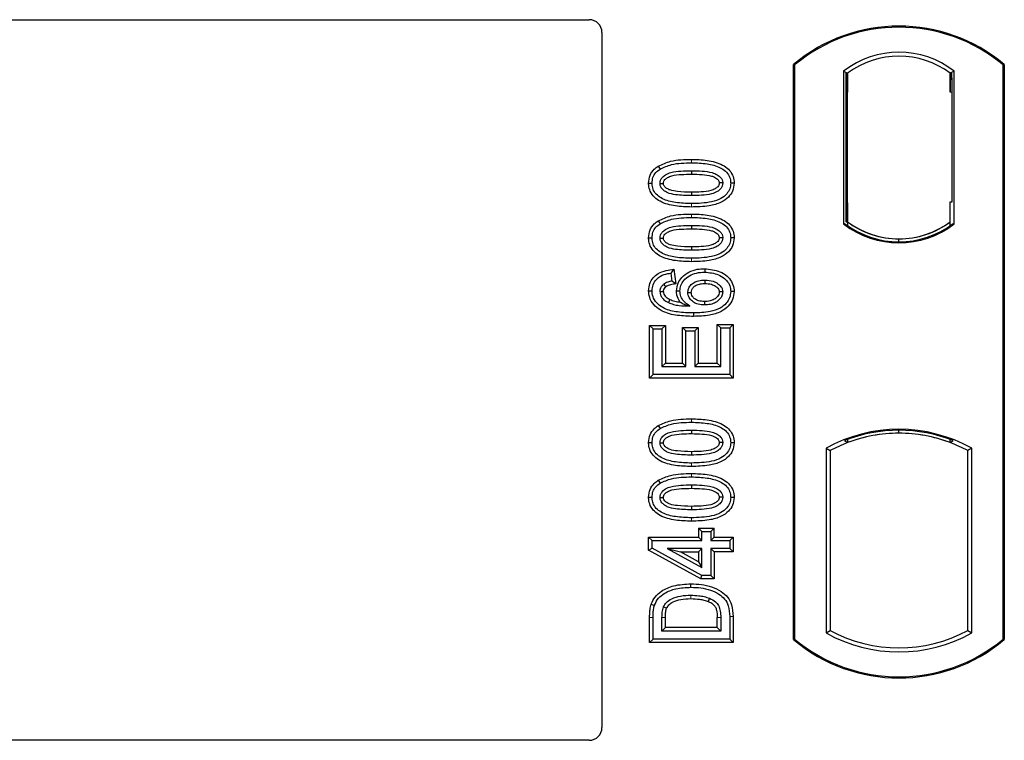
# Model space of a CAD drawing. Units: millimetres. Extents: x 0 to 420, y 0 to 297.
# Drawn here: x 132 to 142, y 184 to 192 of the extents above; entities that cross this region are included whole.
import ezdxf

# ---------------------------------------------------------------- set-up
doc = ezdxf.new("R2010")
doc.units = ezdxf.units.MM

msp = doc.modelspace()

# ---------------------------------------------------------------- linework, layer by layer
at = {"color": 7, "linetype": 'Continuous', "lineweight": 25}
for p, q in [((121.53121, 191.84189), (138.10084, 191.84189)), ((138.23288, 191.70985), (138.23288, 184.45744)), ((140.23288, 185.37522), (140.23288, 191.37522)), ((140.24452, 191.36978), (140.23288, 191.37522)), ((142.42124, 191.36978), (142.43288, 191.37522)), ((142.43288, 191.37522), (142.43288, 185.37522)), ((140.24452, 191.36978), (140.24452, 185.38066)), ((140.75536, 191.3057), (140.75536, 189.7114)), ((140.75536, 191.3057), (140.79726, 191.28483)), ((140.79377, 191.28459), (140.78098, 191.28369)), ((140.79726, 191.28483), (140.79726, 191.08532)), ((141.91039, 191.3057), (141.8685, 191.28483)), ((141.8685, 191.08483), (141.8685, 191.28483)), ((141.88479, 191.28483), (141.87199, 191.28483)), ((141.91039, 189.7114), (141.91039, 191.3057)), ((142.42124, 185.38066), (142.42124, 191.36978)), ((140.7775, 191.08394), (140.7775, 189.93306)), ((140.79726, 189.93168), (140.79726, 191.08532)), ((141.88828, 189.94189), (141.88828, 191.08483)), ((138.82118, 190.31457), (138.84024, 190.28433)), ((139.16621, 190.26647), (139.16621, 190.23075)), ((141.8685, 189.73227), (141.8685, 189.94189)), ((141.8685, 189.94189), (141.88828, 189.94189)), ((140.79726, 189.93168), (140.79726, 189.73227)), ((138.82118, 189.74418), (138.84024, 189.71394)), ((140.78098, 189.7333), (140.79377, 189.73241)), ((140.79726, 189.73227), (140.79726, 189.6936)), ((141.8685, 189.6936), (141.8685, 189.73227)), ((139.16621, 189.69608), (139.16621, 189.66036)), ((140.75536, 189.7114), (140.76584, 189.71657)), ((141.89992, 189.71657), (141.91039, 189.7114)), ((141.33288, 189.52484), (141.33288, 189.5561)), ((138.98425, 189.23828), (138.95323, 189.19842)), ((138.98425, 189.23828), (139.00317, 189.08688)), ((139.30524, 189.24455), (139.30517, 189.20881)), ((138.95323, 189.19842), (138.96361, 189.11531)), ((139.00317, 189.08688), (138.96361, 189.11531)), ((138.72008, 189.01429), (138.75582, 189.01449)), ((139.01098, 189.01392), (139.04673, 189.01401)), ((139.61235, 189.00713), (139.5766, 189.00703)), ((138.73049, 188.65337), (138.76621, 188.61764)), ((138.73049, 188.65337), (138.89545, 188.65337)), ((138.73049, 188.10399), (138.73049, 188.65337)), ((138.76621, 188.61764), (138.85972, 188.61764)), ((138.76621, 188.13972), (138.76621, 188.61764)), ((138.89545, 188.65337), (138.85972, 188.61764)), ((138.85972, 188.61764), (138.85972, 188.22284)), ((138.89545, 188.65337), (138.89545, 188.25856)), ((139.07334, 188.63259), (139.10907, 188.59686)), ((139.07334, 188.25856), (139.07334, 188.63259)), ((139.07334, 188.63259), (139.2383, 188.63259)), ((139.2383, 188.63259), (139.20258, 188.59686)), ((139.2383, 188.63259), (139.2383, 188.25856)), ((139.47271, 188.62803), (139.43698, 188.66376)), ((139.43698, 188.66376), (139.60194, 188.66376)), ((139.43698, 188.25856), (139.43698, 188.66376)), ((139.47271, 188.62803), (139.56621, 188.62803)), ((139.47271, 188.22284), (139.47271, 188.62803)), ((139.60194, 188.66376), (139.56621, 188.62803)), ((139.56621, 188.62803), (139.56621, 188.13972)), ((139.60194, 188.66376), (139.60194, 188.10399)), ((139.10907, 188.22284), (139.10907, 188.59686)), ((139.10907, 188.59686), (139.20258, 188.59686)), ((139.20258, 188.59686), (139.20258, 188.22284)), ((138.89545, 188.25856), (138.85972, 188.22284)), ((138.85972, 188.22284), (139.10907, 188.22284)), ((138.89545, 188.25856), (139.07334, 188.25856)), ((139.07334, 188.25856), (139.10907, 188.22284)), ((139.2383, 188.25856), (139.20258, 188.22284)), ((139.20258, 188.22284), (139.47271, 188.22284)), ((139.2383, 188.25856), (139.43698, 188.25856)), ((139.43698, 188.25856), (139.47271, 188.22284)), ((138.73049, 188.10399), (138.76621, 188.13972)), ((139.60194, 188.10399), (138.73049, 188.10399)), ((139.56621, 188.13972), (138.76621, 188.13972)), ((139.60194, 188.10399), (139.56621, 188.13972)), ((138.82118, 187.60808), (138.84024, 187.57784)), ((139.16621, 187.55998), (139.16621, 187.52425)), ((141.33288, 187.52767), (141.33288, 187.55893)), ((140.57203, 187.3718), (140.57203, 185.4453)), ((140.57203, 187.3718), (140.61392, 187.34696)), ((140.76584, 187.45172), (140.79726, 187.43013)), ((140.79726, 187.46365), (140.79726, 187.43013)), ((141.8685, 187.43013), (141.8685, 187.46365)), ((141.8685, 187.43013), (141.89992, 187.45172)), ((142.09373, 187.3718), (142.05183, 187.34696)), ((142.09373, 185.4453), (142.09373, 187.3718)), ((140.61392, 187.34696), (140.61392, 185.47015)), ((142.05183, 185.47015), (142.05183, 187.34696)), ((138.82118, 187.03769), (138.84024, 187.00745)), ((139.16621, 186.98959), (139.16621, 186.95386)), ((138.7201, 186.44454), (138.75582, 186.40881)), ((138.7201, 186.44454), (139.23958, 186.44454)), ((138.7201, 186.30926), (138.7201, 186.44454)), ((139.23958, 186.53804), (139.2753, 186.50232)), ((139.23958, 186.53804), (139.23958, 186.44454)), ((139.23958, 186.53804), (139.40454, 186.53804)), ((139.2753, 186.40881), (139.23958, 186.44454)), ((139.2753, 186.40881), (139.2753, 186.50232)), ((139.2753, 186.50232), (139.36881, 186.50232)), ((139.36881, 186.50232), (139.40454, 186.53804)), ((139.36881, 186.50232), (139.36881, 186.40881)), ((139.40454, 186.44454), (139.36881, 186.40881)), ((139.40454, 186.44454), (139.40454, 186.53804)), ((139.40454, 186.44454), (139.60194, 186.44454)), ((139.60194, 186.44454), (139.56621, 186.40881)), ((139.60194, 186.44454), (139.60194, 186.28997)), ((138.75582, 186.40881), (139.2753, 186.40881)), ((138.75582, 186.3304), (138.75582, 186.40881)), ((139.36881, 186.40881), (139.56621, 186.40881)), ((139.56621, 186.40881), (139.56621, 186.32569)), ((138.7201, 186.30926), (138.75582, 186.3304)), ((139.26614, 186.00945), (138.7201, 186.30926)), ((139.2753, 186.04518), (138.75582, 186.3304)), ((138.91378, 186.32569), (139.05305, 186.28997)), ((139.2753, 186.32569), (138.91378, 186.32569)), ((138.91378, 186.32569), (139.2753, 186.12716)), ((139.05305, 186.28997), (139.23958, 186.28997)), ((139.23958, 186.18754), (139.05305, 186.28997)), ((139.23958, 186.28997), (139.2753, 186.32569)), ((139.23958, 186.28997), (139.23958, 186.18754)), ((139.2753, 186.12716), (139.2753, 186.32569)), ((139.56621, 186.32569), (139.36881, 186.32569)), ((139.36881, 186.32569), (139.36881, 186.04518)), ((139.40454, 186.28997), (139.36881, 186.32569)), ((139.40454, 186.28997), (139.40454, 186.00945)), ((139.60194, 186.28997), (139.40454, 186.28997)), ((139.60194, 186.28997), (139.56621, 186.32569)), ((139.23958, 186.18754), (139.2753, 186.12716)), ((139.26614, 186.00945), (139.2753, 186.04518)), ((139.36881, 186.04518), (139.2753, 186.04518)), ((139.40454, 186.00945), (139.36881, 186.04518)), ((139.40454, 186.00945), (139.26614, 186.00945)), ((139.56621, 185.61716), (139.56621, 185.38128)), ((139.60194, 185.61745), (139.60194, 185.34555)), ((138.73049, 185.34555), (138.73049, 185.60676)), ((138.76621, 185.38128), (138.76621, 185.60677)), ((138.85972, 185.4644), (138.85972, 185.60482)), ((138.89545, 185.50012), (138.89545, 185.60456)), ((139.43698, 185.50012), (139.43698, 185.60684)), ((139.47271, 185.60709), (139.47271, 185.4644)), ((138.85972, 185.4644), (138.89545, 185.50012)), ((139.47271, 185.4644), (138.85972, 185.4644)), ((139.43698, 185.50012), (138.89545, 185.50012)), ((139.43698, 185.50012), (139.47271, 185.4644)), ((140.57203, 185.4453), (140.61392, 185.47015)), ((142.05183, 185.47015), (142.09373, 185.4453)), ((138.73049, 185.34555), (138.76621, 185.38128)), ((139.60194, 185.34555), (138.73049, 185.34555)), ((139.56621, 185.38128), (138.76621, 185.38128)), ((139.60194, 185.34555), (139.56621, 185.38128)), ((140.23288, 185.37522), (140.24452, 185.38066)), ((142.42124, 185.38066), (142.43288, 185.37522)), ((138.09987, 184.32522), (121.53212, 184.32522))]:
    msp.add_line(p, q, dxfattribs=at)
at = {"color": 8, "linetype": 'Continuous', "lineweight": 18}
for p, q in [((140.79726, 191.08532), (140.7775, 191.08394)), ((141.8685, 191.08483), (141.88828, 191.08483)), ((139.16654, 190.34959), (139.16652, 190.38532)), ((139.16657, 189.88789), (139.16654, 189.92362)), ((140.7775, 189.93306), (140.79726, 189.93168)), ((139.16654, 189.7792), (139.16652, 189.81493)), ((139.16657, 189.3175), (139.16654, 189.35323)), ((139.16654, 187.6431), (139.16652, 187.67883)), ((139.16657, 187.1814), (139.16654, 187.21712)), ((139.16654, 187.07271), (139.16652, 187.10844)), ((139.16657, 186.61101), (139.16654, 186.64673)), ((139.60194, 185.61745), (139.56621, 185.61716)), ((138.73049, 185.60676), (138.76621, 185.60677)), ((138.85972, 185.60482), (138.89545, 185.60456)), ((139.47271, 185.60709), (139.43698, 185.60684))]:
    msp.add_line(p, q, dxfattribs=at)
at = {"color": 7, "linetype": 'Continuous', "lineweight": 25, "flags": 128}
for points in [[(138.72008, 190.13698), (138.73795, 190.13704), (138.75582, 190.13709)], [(138.83894, 190.13368), (138.8536, 190.13366), (138.87469, 190.13364)], [(139.16622, 190.04246), (139.16621, 190.0246), (139.16621, 190.00673)], [(139.49348, 190.13855), (139.47895, 190.13856), (139.45773, 190.13856)], [(139.61235, 190.13607), (139.59448, 190.13609), (139.5766, 190.13612)], [(138.72008, 189.56659), (138.73795, 189.56665), (138.75582, 189.5667)], [(138.83894, 189.56329), (138.8536, 189.56327), (138.87469, 189.56325)], [(139.49348, 189.56816), (139.47895, 189.56817), (139.45773, 189.56817)], [(139.61235, 189.56568), (139.59448, 189.5657), (139.5766, 189.56573)], [(139.16622, 189.47207), (139.16621, 189.45421), (139.16621, 189.43634)], [(139.3081, 189.12569), (139.30809, 189.10783), (139.30809, 189.08996)], [(138.87676, 189.08154), (138.88973, 189.06572), (138.89943, 189.05388)], [(138.87469, 189.00427), (138.85822, 189.00427), (138.83894, 189.00427)], [(138.94201, 188.92394), (138.93484, 188.90912), (138.92644, 188.89177)], [(139.12985, 188.99712), (139.14663, 188.99694), (139.16559, 188.99674)], [(139.49348, 189.00264), (139.48251, 189.00259), (139.47154, 189.00255), (139.45773, 189.00248)], [(139.30215, 188.90169), (139.30212, 188.88382), (139.30209, 188.86595)], [(139.18683, 188.78284), (139.18685, 188.76497), (139.18687, 188.74711)], [(138.72008, 187.43049), (138.73795, 187.43054), (138.75582, 187.4306)], [(138.83894, 187.42719), (138.8536, 187.42717), (138.87469, 187.42715)], [(139.49348, 187.43206), (139.47895, 187.43207), (139.45773, 187.43207)], [(139.61235, 187.42958), (139.59448, 187.4296), (139.5766, 187.42962)], [(139.16622, 187.33597), (139.16621, 187.3181), (139.16621, 187.30024)], [(138.72008, 186.8601), (138.73795, 186.86015), (138.75582, 186.86021)], [(138.83894, 186.8568), (138.8536, 186.85678), (138.87469, 186.85676)], [(139.49348, 186.86167), (139.47895, 186.86168), (139.45773, 186.86168)], [(139.61235, 186.85919), (139.59448, 186.85921), (139.5766, 186.85923)], [(139.16622, 186.76558), (139.16621, 186.74771), (139.16621, 186.72985)], [(139.16183, 185.92154), (139.1618, 185.9394), (139.16178, 185.95727)], [(138.74717, 185.74564), (138.76408, 185.73984), (138.78098, 185.73404)], [(139.35615, 185.8066), (139.34962, 185.78997), (139.34309, 185.77334)], [(138.87563, 185.71797), (138.89194, 185.71066), (138.90825, 185.70334)]]:
    msp.add_lwpolyline(points, dxfattribs=at)
at = {"color": 8, "linetype": 'Continuous', "lineweight": 18, "flags": 128}
msp.add_lwpolyline([(139.16069, 185.83842), (139.16066, 185.82056), (139.16063, 185.80269)], dxfattribs=at)
at = {"color": 7, "linetype": 'Continuous', "lineweight": 25}
for centre, radius, start, end in [((141.33288, 190.06272), 1.7125, 50.033787, 129.966213), ((141.33288, 190.06272), 1.70086, 50.216531, 129.783469), ((141.33288, 190.55786), 0.94488, 52.323164, 127.676836), ((141.33288, 190.55786), 0.90298, 53.617727, 126.382273), ((141.33315, 190.45925), 0.90315, 233.603673, 269.982543), ((141.33288, 190.45925), 0.90298, 233.617727, 306.382273), ((141.3326, 190.45925), 0.90315, 270.017457, 306.396327), ((141.33288, 190.45925), 0.94488, 232.323164, 307.676836), ((141.33288, 190.45925), 0.9344, 232.637958, 307.362042), ((141.33288, 186.00577), 1.56363, 60.883156, 119.116844), ((141.33288, 186.00577), 1.55315, 68.586827, 111.413173), ((141.33334, 186.00577), 1.5219, 90.017457, 110.624926), ((141.33288, 186.00577), 1.52173, 69.391414, 110.608586), ((141.33242, 186.00577), 1.5219, 69.375074, 89.982543), ((141.33288, 186.00577), 1.52173, 110.608586, 118.194003), ((141.33288, 186.00577), 1.52173, 61.805997, 69.391414), ((141.33288, 186.81133), 1.56363, 240.883156, 299.116844), ((141.33288, 186.81133), 1.52173, 241.805997, 298.194003), ((141.33288, 186.68772), 1.7125, 230.033787, 309.966213), ((141.33288, 186.68772), 1.70086, 230.216531, 309.783469)]:
    msp.add_arc(centre, radius, start, end, dxfattribs=at)
for centre, major_axis, ratio, start_param, end_param in [((138.09824, 191.70724), (-0.09613, -0.09613), 0.98081485, 2.36587967, 3.91730564), ((140.78099, 191.0832), (-0.00001, 0.20049), 0.01743376, 0.00121797, 1.56714831), ((140.79375, 191.0841), (0.00002, 0.20049), 0.01747596, 4.71847962, 6.28440921), ((141.87199, 191.08483), (0, 0.2), 0.01745506, 0, 1.57079633), ((141.88479, 191.08483), (0, 0.2), 0.01745506, 4.71238898, 6.28318531), ((140.78099, 189.93379), (0.00001, 0.20049), 0.01743376, 1.57444434, 3.14037468), ((140.79375, 189.9329), (-0.00002, 0.20049), 0.01747596, 3.14036875, 4.70629909), ((138.09824, 184.45906), (0.11473, -0.07142), 0.98657238, 5.27528186, 6.83394815)]:
    msp.add_ellipse(centre, major_axis=major_axis, ratio=ratio, start_param=start_param, end_param=end_param, dxfattribs=at)
for points, knots in [([(138.82118, 190.31457), (138.86336, 190.33399), (138.93851, 190.36858), (139.05753, 190.38271), (139.13002, 190.38445), (139.16652, 190.38532)], [0, 0, 0, 0, 0.38846143, 0.69206272, 1, 1, 1, 1]), ([(138.84024, 190.28433), (138.87899, 190.302), (138.94947, 190.33412), (139.06185, 190.34711), (139.13148, 190.34876), (139.16654, 190.34959)], [0, 0, 0, 0, 0.3775863, 0.68660419, 1, 1, 1, 1]), ([(139.16652, 190.38532), (139.22179, 190.38368), (139.33283, 190.3804), (139.46745, 190.34557), (139.55572, 190.2853), (139.59835, 190.2252), (139.61122, 190.17173), (139.61214, 190.14285), (139.61235, 190.13607)], [0, 0, 0, 0, 0.29162, 0.58586062, 0.71618532, 0.84767673, 0.96420962, 1, 1, 1, 1]), ([(139.16654, 190.34959), (139.22187, 190.34796), (139.3245, 190.34494), (139.44677, 190.31349), (139.52407, 190.26507), (139.56288, 190.2154), (139.57553, 190.16882), (139.57637, 190.14326), (139.5766, 190.13612)], [0, 0, 0, 0, 0.323376445, 0.599839461, 0.7245035, 0.850520908, 0.958244641, 1, 1, 1, 1]), ([(138.72008, 190.13698), (138.72301, 190.16524), (138.7286, 190.21899), (138.77193, 190.27912), (138.80681, 190.30422), (138.82118, 190.31457)], [0, 0, 0, 0, 0.39455137, 0.75046254, 1, 1, 1, 1]), ([(138.75582, 190.13709), (138.75753, 190.15701), (138.76096, 190.19707), (138.79302, 190.24956), (138.82473, 190.27291), (138.84024, 190.28433)], [0, 0, 0, 0, 0.33548889, 0.67494377, 1, 1, 1, 1]), ([(138.83894, 190.13368), (138.83997, 190.14488), (138.84205, 190.16735), (138.86281, 190.1995), (138.89921, 190.22963), (138.9667, 190.25467), (139.0587, 190.26467), (139.13015, 190.26587), (139.16621, 190.26647)], [0, 0, 0, 0, 0.08586754, 0.17235443, 0.28739312, 0.4467304, 0.72078093, 1, 1, 1, 1]), ([(139.16621, 190.26647), (139.2036, 190.26579), (139.27595, 190.26447), (139.36788, 190.25401), (139.43352, 190.22863), (139.46904, 190.2009), (139.48855, 190.17173), (139.49311, 190.151), (139.49344, 190.13995), (139.49348, 190.13855)], [0, 0, 0, 0, 0.29298509, 0.56692964, 0.7187245, 0.83801367, 0.91344454, 0.98903477, 1, 1, 1, 1]), ([(138.87469, 190.13364), (138.87545, 190.1414), (138.87691, 190.1564), (138.89252, 190.17783), (138.91993, 190.19949), (138.97863, 190.22022), (139.06343, 190.22905), (139.13174, 190.23018), (139.16621, 190.23075)], [0, 0, 0, 0, 0.06921339, 0.13387493, 0.23242622, 0.38207478, 0.68819901, 1, 1, 1, 1]), ([(139.16621, 190.23075), (139.20358, 190.23004), (139.27427, 190.22871), (139.35674, 190.21924), (139.41313, 190.19832), (139.44031, 190.17926), (139.45582, 190.15635), (139.45709, 190.14454), (139.45773, 190.13856)], [0, 0, 0, 0, 0.3431095, 0.64908978, 0.75299379, 0.89267333, 0.94572066, 1, 1, 1, 1]), ([(139.16657, 189.88789), (139.1113, 189.88949), (139.00027, 189.8927), (138.86558, 189.92726), (138.77726, 189.9874), (138.73442, 190.04724), (138.72126, 190.10086), (138.72031, 190.12994), (138.72008, 190.13698)], [0, 0, 0, 0, 0.29131785, 0.58527943, 0.71542565, 0.84673783, 0.96292227, 1, 1, 1, 1]), ([(139.16654, 189.92362), (139.11121, 189.92521), (139.00875, 189.92815), (138.88658, 189.95928), (138.80927, 190.0074), (138.76999, 190.05684), (138.75696, 190.10374), (138.75608, 190.12967), (138.75582, 190.13709)], [0, 0, 0, 0, 0.32292293, 0.59800506, 0.72264897, 0.84861906, 0.95664404, 1, 1, 1, 1]), ([(139.16621, 190.00673), (139.11147, 190.00774), (139.02688, 190.00931), (138.9279, 190.02915), (138.87864, 190.05863), (138.85321, 190.08434), (138.8406, 190.11047), (138.83945, 190.1265), (138.83894, 190.13368)], [0, 0, 0, 0, 0.42969566, 0.66404719, 0.77832129, 0.87473803, 0.94392362, 1, 1, 1, 1]), ([(139.16622, 190.04246), (139.11751, 190.04345), (139.04301, 190.04497), (138.95649, 190.05871), (138.91098, 190.07989), (138.88732, 190.09886), (138.87591, 190.11874), (138.87507, 190.12902), (138.87469, 190.13364)], [0, 0, 0, 0, 0.44788033, 0.68501002, 0.79534056, 0.90618378, 0.95781734, 1, 1, 1, 1]), ([(139.49348, 190.13855), (139.49242, 190.12746), (139.49028, 190.1052), (139.46931, 190.07314), (139.43209, 190.04306), (139.36415, 190.01837), (139.2725, 190.00848), (139.20185, 190.00732), (139.16621, 190.00673)], [0, 0, 0, 0, 0.08530317, 0.17114761, 0.28819988, 0.4516779, 0.72341504, 1, 1, 1, 1]), ([(139.45773, 190.13856), (139.45696, 190.13102), (139.45547, 190.11659), (139.4401, 190.09538), (139.41218, 190.0737), (139.35303, 190.0529), (139.26824, 190.04413), (139.20043, 190.04302), (139.16622, 190.04246)], [0, 0, 0, 0, 0.06752694, 0.12931524, 0.23055734, 0.384716, 0.68962352, 1, 1, 1, 1]), ([(139.5766, 190.13612), (139.57473, 190.11612), (139.57098, 190.07596), (139.53414, 190.01924), (139.47025, 189.96839), (139.34306, 189.92801), (139.23742, 189.92538), (139.16654, 189.92362)], [0, 0, 0, 0, 0.11604169, 0.23297639, 0.38370518, 0.58645038, 1, 1, 1, 1]), ([(139.61235, 190.13607), (139.60912, 190.10776), (139.60301, 190.05431), (139.55147, 189.98482), (139.46913, 189.9265), (139.33419, 189.89245), (139.2285, 189.88957), (139.16657, 189.88789)], [0, 0, 0, 0, 0.14786554, 0.27918818, 0.44181795, 0.67292428, 1, 1, 1, 1]), ([(138.72008, 189.56659), (138.72301, 189.59485), (138.7286, 189.6486), (138.77193, 189.70873), (138.80681, 189.73383), (138.82118, 189.74418)], [0, 0, 0, 0, 0.39455137, 0.75046254, 1, 1, 1, 1]), ([(138.82118, 189.74418), (138.86336, 189.7636), (138.93851, 189.79819), (139.05753, 189.81232), (139.13002, 189.81406), (139.16652, 189.81493)], [0, 0, 0, 0, 0.38846143, 0.69206272, 1, 1, 1, 1]), ([(138.84024, 189.71394), (138.87899, 189.73161), (138.94947, 189.76373), (139.06185, 189.77672), (139.13148, 189.77837), (139.16654, 189.7792)], [0, 0, 0, 0, 0.3775863, 0.68660419, 1, 1, 1, 1]), ([(139.16652, 189.81493), (139.22179, 189.81329), (139.33283, 189.81001), (139.46745, 189.77518), (139.55572, 189.71491), (139.59835, 189.65481), (139.61122, 189.60134), (139.61214, 189.57246), (139.61235, 189.56568)], [0, 0, 0, 0, 0.29162, 0.58586062, 0.71618532, 0.84767673, 0.96420962, 1, 1, 1, 1]), ([(139.16654, 189.7792), (139.22187, 189.77757), (139.3245, 189.77455), (139.44677, 189.7431), (139.52407, 189.69469), (139.56288, 189.64501), (139.57553, 189.59843), (139.57637, 189.57287), (139.5766, 189.56573)], [0, 0, 0, 0, 0.32337645, 0.59983946, 0.7245035, 0.85052091, 0.95824464, 1, 1, 1, 1]), ([(138.75582, 189.5667), (138.75753, 189.58662), (138.76096, 189.62668), (138.79302, 189.67917), (138.82473, 189.70252), (138.84024, 189.71394)], [0, 0, 0, 0, 0.33548889, 0.67494377, 1, 1, 1, 1]), ([(138.83894, 189.56329), (138.83997, 189.57449), (138.84205, 189.59696), (138.86281, 189.62911), (138.89921, 189.65924), (138.9667, 189.68428), (139.0587, 189.69428), (139.13015, 189.69548), (139.16621, 189.69608)], [0, 0, 0, 0, 0.08586754, 0.17235443, 0.28739312, 0.4467304, 0.72078093, 1, 1, 1, 1]), ([(138.87469, 189.56325), (138.87545, 189.57101), (138.87691, 189.58601), (138.89252, 189.60744), (138.91993, 189.6291), (138.97863, 189.64983), (139.06343, 189.65866), (139.13174, 189.65979), (139.16621, 189.66036)], [0, 0, 0, 0, 0.06921339, 0.13387493, 0.23242622, 0.38207478, 0.68819901, 1, 1, 1, 1]), ([(139.16621, 189.69608), (139.2036, 189.6954), (139.27595, 189.69408), (139.36788, 189.68362), (139.43352, 189.65824), (139.46904, 189.63051), (139.48855, 189.60134), (139.49311, 189.58061), (139.49344, 189.56956), (139.49348, 189.56816)], [0, 0, 0, 0, 0.29298509, 0.56692964, 0.7187245, 0.83801367, 0.91344454, 0.98903477, 1, 1, 1, 1]), ([(139.16621, 189.66036), (139.20358, 189.65965), (139.27427, 189.65832), (139.35674, 189.64885), (139.41313, 189.62793), (139.44031, 189.60887), (139.45582, 189.58596), (139.45709, 189.57415), (139.45773, 189.56817)], [0, 0, 0, 0, 0.343109495, 0.649089774, 0.75299379, 0.892673333, 0.945720654, 1, 1, 1, 1]), ([(139.16657, 189.3175), (139.1113, 189.3191), (139.00027, 189.32231), (138.86558, 189.35687), (138.77726, 189.41701), (138.73442, 189.47685), (138.72126, 189.53047), (138.72031, 189.55955), (138.72008, 189.56659)], [0, 0, 0, 0, 0.29131785, 0.58527943, 0.71542565, 0.84673783, 0.96292226, 1, 1, 1, 1]), ([(139.16654, 189.35323), (139.11121, 189.35482), (139.00875, 189.35776), (138.88658, 189.38889), (138.80927, 189.43701), (138.76999, 189.48645), (138.75696, 189.53335), (138.75608, 189.55928), (138.75582, 189.5667)], [0, 0, 0, 0, 0.32292293, 0.59800506, 0.72264897, 0.84861906, 0.95664404, 1, 1, 1, 1]), ([(139.16621, 189.43634), (139.11147, 189.43736), (139.02688, 189.43892), (138.9279, 189.45876), (138.87864, 189.48824), (138.85321, 189.51395), (138.8406, 189.54008), (138.83945, 189.55611), (138.83894, 189.56329)], [0, 0, 0, 0, 0.42969566, 0.66404719, 0.77832129, 0.87473803, 0.94392362, 1, 1, 1, 1]), ([(139.16622, 189.47207), (139.11751, 189.47307), (139.04301, 189.47458), (138.95649, 189.48832), (138.91098, 189.5095), (138.88732, 189.52847), (138.87591, 189.54835), (138.87507, 189.55863), (138.87469, 189.56325)], [0, 0, 0, 0, 0.447880335, 0.685010017, 0.795340561, 0.906183777, 0.957817339, 1, 1, 1, 1]), ([(139.49348, 189.56816), (139.49242, 189.55707), (139.49028, 189.53481), (139.46931, 189.50275), (139.43209, 189.47267), (139.36415, 189.44798), (139.2725, 189.43809), (139.20185, 189.43693), (139.16621, 189.43634)], [0, 0, 0, 0, 0.08530317, 0.17114761, 0.28819988, 0.4516779, 0.72341504, 1, 1, 1, 1]), ([(139.45773, 189.56817), (139.45696, 189.56064), (139.45547, 189.5462), (139.4401, 189.52499), (139.41218, 189.50331), (139.35303, 189.48252), (139.26824, 189.47374), (139.20043, 189.47263), (139.16622, 189.47207)], [0, 0, 0, 0, 0.06752694, 0.12931524, 0.23055734, 0.384716, 0.68962352, 1, 1, 1, 1]), ([(139.5766, 189.56573), (139.57473, 189.54573), (139.57098, 189.50557), (139.53414, 189.44885), (139.47025, 189.398), (139.34306, 189.35762), (139.23742, 189.35499), (139.16654, 189.35323)], [0, 0, 0, 0, 0.11604169, 0.23297639, 0.38370518, 0.58645038, 1, 1, 1, 1]), ([(139.61235, 189.56568), (139.60912, 189.53737), (139.60301, 189.48392), (139.55147, 189.41443), (139.46913, 189.35611), (139.33419, 189.32206), (139.2285, 189.31918), (139.16657, 189.3175)], [0, 0, 0, 0, 0.14786554, 0.27918818, 0.44181795, 0.67292428, 1, 1, 1, 1]), ([(138.72008, 189.01429), (138.72256, 189.04074), (138.72716, 189.08979), (138.76572, 189.15192), (138.82346, 189.20067), (138.89978, 189.22913), (138.95686, 189.23531), (138.98425, 189.23828)], [0, 0, 0, 0, 0.204305, 0.37894066, 0.55312888, 0.78557619, 1, 1, 1, 1]), ([(139.01098, 189.01392), (139.01421, 189.04126), (139.02033, 189.09295), (139.06996, 189.16118), (139.13865, 189.21362), (139.22307, 189.24112), (139.27944, 189.24347), (139.30524, 189.24455)], [0, 0, 0, 0, 0.1959447, 0.37052816, 0.59244019, 0.81347279, 1, 1, 1, 1]), ([(139.30524, 189.24455), (139.3598, 189.23894), (139.4436, 189.23032), (139.5378, 189.17349), (139.58876, 189.11294), (139.61009, 189.05453), (139.61181, 189.01856), (139.61235, 189.00713)], [0, 0, 0, 0, 0.37679187, 0.57877077, 0.74930392, 0.9203803, 1, 1, 1, 1]), ([(138.75582, 189.01449), (138.75777, 189.03604), (138.76168, 189.07936), (138.79654, 189.13275), (138.85004, 189.17353), (138.90453, 189.19192), (138.94209, 189.19694), (138.95323, 189.19842)], [0, 0, 0, 0, 0.21541474, 0.43313663, 0.61778347, 0.88673179, 1, 1, 1, 1]), ([(138.96361, 189.11531), (138.94844, 189.11237), (138.91746, 189.10637), (138.89051, 189.08993), (138.87676, 189.08154)], [0, 0, 0, 0, 0.48980205, 1, 1, 1, 1]), ([(139.04673, 189.01401), (139.04868, 189.03333), (139.05259, 189.07208), (139.08848, 189.12799), (139.14387, 189.17466), (139.22101, 189.20465), (139.27617, 189.20738), (139.30517, 189.20881)], [0, 0, 0, 0, 0.16044101, 0.32173363, 0.54012859, 0.75819574, 1, 1, 1, 1]), ([(139.12985, 188.99712), (139.13096, 189.00936), (139.13335, 189.03581), (139.15653, 189.07312), (139.1933, 189.10278), (139.24584, 189.12285), (139.28516, 189.12465), (139.3081, 189.12569)], [0, 0, 0, 0, 0.14902768, 0.32232446, 0.52006201, 0.72017384, 1, 1, 1, 1]), ([(139.30517, 189.20881), (139.35406, 189.20392), (139.42805, 189.19653), (139.51121, 189.14821), (139.55576, 189.09746), (139.57467, 189.04775), (139.57613, 189.01694), (139.5766, 189.00703)], [0, 0, 0, 0, 0.38791814, 0.58709918, 0.75346497, 0.92063433, 1, 1, 1, 1]), ([(139.3081, 189.12569), (139.3368, 189.12414), (139.38489, 189.12152), (139.44193, 189.09266), (139.47417, 189.0617), (139.49098, 189.03106), (139.49269, 189.01171), (139.49348, 189.00264)], [0, 0, 0, 0, 0.347997213, 0.583056255, 0.764274904, 0.889515552, 1, 1, 1, 1]), ([(139.18687, 188.74711), (139.13169, 188.74859), (139.02086, 188.75155), (138.88049, 188.78404), (138.7857, 188.85131), (138.7339, 188.92118), (138.72128, 188.98068), (138.72022, 189.01036), (138.72008, 189.01429)], [0, 0, 0, 0, 0.27693117, 0.55619237, 0.70322572, 0.851178, 0.98029806, 1, 1, 1, 1]), ([(139.18683, 188.78284), (139.13161, 188.78435), (139.02937, 188.78716), (138.90142, 188.81599), (138.81748, 188.8713), (138.76916, 188.93119), (138.75692, 188.98406), (138.75596, 189.01055), (138.75582, 189.01449)], [0, 0, 0, 0, 0.30530136, 0.56525074, 0.70904213, 0.85359439, 0.97821264, 1, 1, 1, 1]), ([(138.83894, 189.00427), (138.84045, 189.01775), (138.84333, 189.04338), (138.86168, 189.06801), (138.87369, 189.07878), (138.87676, 189.08154)], [0, 0, 0, 0, 0.45237405, 0.85978887, 1, 1, 1, 1]), ([(138.87469, 189.00427), (138.87554, 189.01252), (138.87719, 189.02865), (138.88907, 189.04455), (138.89713, 189.05181), (138.89943, 189.05388)], [0, 0, 0, 0, 0.428443867, 0.837174527, 1, 1, 1, 1]), ([(139.00317, 189.08688), (138.98549, 189.08349), (138.95889, 189.07838), (138.9232, 189.06899), (138.90745, 189.05898), (138.89943, 189.05388)], [0, 0, 0, 0, 0.49308767, 0.74184714, 1, 1, 1, 1]), ([(139.04878, 188.89615), (139.03524, 188.92), (139.01426, 188.95698), (139.01184, 188.999), (139.01098, 189.01392)], [0, 0, 0, 0, 0.64496991, 1, 1, 1, 1]), ([(139.14949, 188.85475), (139.12709, 188.86978), (139.08828, 188.89583), (139.05326, 188.95472), (139.04892, 188.99417), (139.04673, 189.01401)], [0, 0, 0, 0, 0.40411966, 0.7002448, 1, 1, 1, 1]), ([(139.16559, 188.99674), (139.16648, 189.00614), (139.16826, 189.02504), (139.18666, 189.05194), (139.21776, 189.07546), (139.26121, 189.08834), (139.29274, 189.08943), (139.30809, 189.08996)], [0, 0, 0, 0, 0.147552646, 0.296743871, 0.499975262, 0.75672412, 1, 1, 1, 1]), ([(139.30809, 189.08996), (139.33144, 189.0889), (139.37049, 189.08712), (139.41655, 189.066), (139.4413, 189.04403), (139.45529, 189.02331), (139.4569, 189.00959), (139.45773, 189.00248)], [0, 0, 0, 0, 0.36716737, 0.61375903, 0.7841865, 0.88825502, 1, 1, 1, 1]), ([(138.83894, 189.00427), (138.83988, 188.99353), (138.84192, 188.97011), (138.86291, 188.9346), (138.89361, 188.90885), (138.91743, 188.89645), (138.92644, 188.89177)], [0, 0, 0, 0, 0.2129452, 0.46453359, 0.7975601, 1, 1, 1, 1]), ([(138.87469, 189.00427), (138.87557, 188.99584), (138.87732, 188.9791), (138.89489, 188.9538), (138.91784, 188.93639), (138.93583, 188.92712), (138.94201, 188.92394)], [0, 0, 0, 0, 0.22675459, 0.45038199, 0.81117325, 1, 1, 1, 1]), ([(138.94201, 188.92394), (138.95901, 188.91725), (138.99348, 188.9037), (139.03018, 188.89869), (139.04878, 188.89615)], [0, 0, 0, 0, 0.49318777, 1, 1, 1, 1]), ([(139.30209, 188.86595), (139.28026, 188.86719), (139.24017, 188.86944), (139.1859, 188.89378), (139.15012, 188.92879), (139.13204, 188.96583), (139.1305, 188.98783), (139.12985, 188.99712)], [0, 0, 0, 0, 0.27135385, 0.4982413, 0.72614775, 0.88430438, 1, 1, 1, 1]), ([(139.30215, 188.90169), (139.28115, 188.90291), (139.24612, 188.90494), (139.20372, 188.9264), (139.1796, 188.95095), (139.16719, 188.97524), (139.16608, 188.99022), (139.16559, 188.99674)], [0, 0, 0, 0, 0.33953892, 0.56638261, 0.756692, 0.89408991, 1, 1, 1, 1]), ([(139.5766, 189.00703), (139.57446, 188.98459), (139.57015, 188.93953), (139.52931, 188.87734), (139.46032, 188.82359), (139.34086, 188.78763), (139.24568, 188.78467), (139.18683, 188.78284)], [0, 0, 0, 0, 0.13312969, 0.26742211, 0.43112312, 0.64824259, 1, 1, 1, 1]), ([(139.61235, 189.00713), (139.60946, 188.97895), (139.60371, 188.92294), (139.55252, 188.84888), (139.46996, 188.78743), (139.34197, 188.75196), (139.24324, 188.74887), (139.18687, 188.74711)], [0, 0, 0, 0, 0.1504208, 0.29892048, 0.46840939, 0.69644315, 1, 1, 1, 1]), ([(139.49348, 189.00264), (139.49185, 188.98828), (139.48874, 188.9611), (139.46149, 188.92242), (139.42105, 188.88989), (139.36389, 188.86903), (139.32325, 188.86701), (139.30209, 188.86595)], [0, 0, 0, 0, 0.164281098, 0.310924071, 0.531773896, 0.756137816, 1, 1, 1, 1]), ([(139.45773, 189.00248), (139.45672, 188.99325), (139.45479, 188.97559), (139.43597, 188.94838), (139.40615, 188.92346), (139.35839, 188.90447), (139.32259, 188.9027), (139.30215, 188.90169)], [0, 0, 0, 0, 0.13466883, 0.25744401, 0.47498451, 0.70033078, 1, 1, 1, 1]), ([(138.92644, 188.89177), (138.94444, 188.88461), (138.98042, 188.87031), (139.05568, 188.85769), (139.11223, 188.85592), (139.14949, 188.85475)], [0, 0, 0, 0, 0.25461108, 0.50893835, 1, 1, 1, 1]), ([(139.04878, 188.89615), (139.06283, 188.88826), (139.09121, 188.87233), (139.12994, 188.86065), (139.14949, 188.85475)], [0, 0, 0, 0, 0.49496549, 1, 1, 1, 1]), ([(138.82118, 187.60808), (138.86336, 187.6275), (138.93851, 187.66209), (139.05753, 187.67622), (139.13002, 187.67795), (139.16652, 187.67883)], [0, 0, 0, 0, 0.38846143, 0.69206272, 1, 1, 1, 1]), ([(139.16652, 187.67883), (139.22179, 187.67719), (139.33283, 187.6739), (139.46745, 187.63908), (139.55572, 187.57881), (139.59835, 187.51871), (139.61122, 187.46524), (139.61214, 187.43636), (139.61235, 187.42958)], [0, 0, 0, 0, 0.29162, 0.58586062, 0.71618532, 0.84767673, 0.96420962, 1, 1, 1, 1]), ([(138.72008, 187.43049), (138.72301, 187.45875), (138.7286, 187.5125), (138.77193, 187.57262), (138.80681, 187.59773), (138.82118, 187.60808)], [0, 0, 0, 0, 0.39455137, 0.75046254, 1, 1, 1, 1]), ([(138.75582, 187.4306), (138.75753, 187.45051), (138.76096, 187.49058), (138.79302, 187.54307), (138.82473, 187.56642), (138.84024, 187.57784)], [0, 0, 0, 0, 0.33548889, 0.67494377, 1, 1, 1, 1]), ([(138.84024, 187.57784), (138.87899, 187.5955), (138.94947, 187.62762), (139.06185, 187.64062), (139.13148, 187.64227), (139.16654, 187.6431)], [0, 0, 0, 0, 0.3775863, 0.68660419, 1, 1, 1, 1]), ([(139.16654, 187.6431), (139.22187, 187.64147), (139.3245, 187.63845), (139.44677, 187.607), (139.52407, 187.55858), (139.56288, 187.5089), (139.57553, 187.46233), (139.57637, 187.43676), (139.5766, 187.42962)], [0, 0, 0, 0, 0.32337645, 0.59983946, 0.7245035, 0.85052091, 0.95824464, 1, 1, 1, 1]), ([(138.83894, 187.42719), (138.83997, 187.43838), (138.84205, 187.46086), (138.86281, 187.49301), (138.89921, 187.52313), (138.9667, 187.54818), (139.0587, 187.55818), (139.13015, 187.55938), (139.16621, 187.55998)], [0, 0, 0, 0, 0.08586754, 0.17235443, 0.28739312, 0.4467304, 0.72078093, 1, 1, 1, 1]), ([(138.87469, 187.42715), (138.87545, 187.43491), (138.87691, 187.44991), (138.89252, 187.47134), (138.91993, 187.493), (138.97863, 187.51373), (139.06343, 187.52256), (139.13174, 187.52368), (139.16621, 187.52425)], [0, 0, 0, 0, 0.069213388, 0.133874932, 0.232426224, 0.382074781, 0.688199013, 1, 1, 1, 1]), ([(139.16621, 187.55998), (139.2036, 187.5593), (139.27595, 187.55797), (139.36788, 187.54752), (139.43352, 187.52214), (139.46904, 187.49441), (139.48855, 187.46524), (139.49311, 187.44451), (139.49344, 187.43346), (139.49348, 187.43206)], [0, 0, 0, 0, 0.29298509, 0.566929641, 0.7187245, 0.838013671, 0.913444545, 0.989034774, 1, 1, 1, 1]), ([(139.16621, 187.52425), (139.20358, 187.52355), (139.27427, 187.52222), (139.35674, 187.51275), (139.41313, 187.49183), (139.44031, 187.47277), (139.45582, 187.44986), (139.45709, 187.43805), (139.45773, 187.43207)], [0, 0, 0, 0, 0.3431095, 0.64908977, 0.75299379, 0.89267333, 0.94572065, 1, 1, 1, 1]), ([(139.16657, 187.1814), (139.1113, 187.183), (139.00027, 187.18621), (138.86558, 187.22077), (138.77726, 187.28091), (138.73442, 187.34075), (138.72126, 187.39437), (138.72031, 187.42345), (138.72008, 187.43049)], [0, 0, 0, 0, 0.29131785, 0.58527943, 0.71542565, 0.84673783, 0.96292227, 1, 1, 1, 1]), ([(139.16654, 187.21712), (139.11121, 187.21871), (139.00875, 187.22166), (138.88658, 187.25279), (138.80927, 187.3009), (138.76999, 187.35035), (138.75696, 187.39725), (138.75608, 187.42317), (138.75582, 187.4306)], [0, 0, 0, 0, 0.32292293, 0.59800506, 0.72264897, 0.84861906, 0.95664404, 1, 1, 1, 1]), ([(139.16621, 187.30024), (139.11147, 187.30125), (139.02688, 187.30281), (138.9279, 187.32266), (138.87864, 187.35213), (138.85321, 187.37785), (138.8406, 187.40397), (138.83945, 187.42001), (138.83894, 187.42719)], [0, 0, 0, 0, 0.42969566, 0.66404719, 0.77832129, 0.87473803, 0.94392362, 1, 1, 1, 1]), ([(139.16622, 187.33597), (139.11751, 187.33696), (139.04301, 187.33848), (138.95649, 187.35222), (138.91098, 187.3734), (138.88732, 187.39236), (138.87591, 187.41225), (138.87507, 187.42253), (138.87469, 187.42715)], [0, 0, 0, 0, 0.447880335, 0.685010017, 0.795340561, 0.906183777, 0.957817339, 1, 1, 1, 1]), ([(139.49348, 187.43206), (139.49242, 187.42097), (139.49028, 187.39871), (139.46931, 187.36665), (139.43209, 187.33657), (139.36415, 187.31188), (139.2725, 187.30199), (139.20185, 187.30083), (139.16621, 187.30024)], [0, 0, 0, 0, 0.08530317, 0.17114761, 0.28819988, 0.4516779, 0.72341504, 1, 1, 1, 1]), ([(139.45773, 187.43207), (139.45696, 187.42453), (139.45547, 187.41009), (139.4401, 187.38888), (139.41218, 187.3672), (139.35303, 187.34641), (139.26824, 187.33764), (139.20043, 187.33653), (139.16622, 187.33597)], [0, 0, 0, 0, 0.06752694, 0.12931524, 0.23055734, 0.384716, 0.68962352, 1, 1, 1, 1]), ([(139.5766, 187.42962), (139.57473, 187.40962), (139.57098, 187.36947), (139.53414, 187.31274), (139.47025, 187.2619), (139.34306, 187.22151), (139.23742, 187.21889), (139.16654, 187.21712)], [0, 0, 0, 0, 0.116041694, 0.232976389, 0.383705179, 0.586450383, 1, 1, 1, 1]), ([(139.61235, 187.42958), (139.60912, 187.40127), (139.60301, 187.34781), (139.55147, 187.27833), (139.46913, 187.22001), (139.33419, 187.18596), (139.2285, 187.18308), (139.16657, 187.1814)], [0, 0, 0, 0, 0.14786554, 0.27918818, 0.44181795, 0.67292428, 1, 1, 1, 1]), ([(138.82118, 187.03769), (138.86336, 187.05711), (138.93851, 187.0917), (139.05753, 187.10583), (139.13002, 187.10756), (139.16652, 187.10844)], [0, 0, 0, 0, 0.38846143, 0.69206272, 1, 1, 1, 1]), ([(138.84024, 187.00745), (138.87899, 187.02511), (138.94947, 187.05723), (139.06185, 187.07023), (139.13148, 187.07188), (139.16654, 187.07271)], [0, 0, 0, 0, 0.3775863, 0.68660419, 1, 1, 1, 1]), ([(139.16652, 187.10844), (139.22179, 187.1068), (139.33283, 187.10352), (139.46745, 187.06869), (139.55572, 187.00842), (139.59835, 186.94832), (139.61122, 186.89485), (139.61214, 186.86597), (139.61235, 186.85919)], [0, 0, 0, 0, 0.29162, 0.58586062, 0.71618532, 0.84767673, 0.96420962, 1, 1, 1, 1]), ([(139.16654, 187.07271), (139.22187, 187.07108), (139.3245, 187.06806), (139.44677, 187.03661), (139.52407, 186.98819), (139.56288, 186.93851), (139.57553, 186.89194), (139.57637, 186.86638), (139.5766, 186.85923)], [0, 0, 0, 0, 0.323376445, 0.599839461, 0.7245035, 0.850520908, 0.958244641, 1, 1, 1, 1]), ([(138.72008, 186.8601), (138.72301, 186.88836), (138.7286, 186.94211), (138.77193, 187.00224), (138.80681, 187.02734), (138.82118, 187.03769)], [0, 0, 0, 0, 0.39455137, 0.75046254, 1, 1, 1, 1]), ([(138.75582, 186.86021), (138.75753, 186.88012), (138.76096, 186.92019), (138.79302, 186.97268), (138.82473, 186.99603), (138.84024, 187.00745)], [0, 0, 0, 0, 0.33548889, 0.67494377, 1, 1, 1, 1]), ([(138.83894, 186.8568), (138.83997, 186.86799), (138.84205, 186.89047), (138.86281, 186.92262), (138.89921, 186.95275), (138.9667, 186.97779), (139.0587, 186.98779), (139.13015, 186.98899), (139.16621, 186.98959)], [0, 0, 0, 0, 0.08586754, 0.17235443, 0.28739312, 0.4467304, 0.72078093, 1, 1, 1, 1]), ([(138.87469, 186.85676), (138.87545, 186.86452), (138.87691, 186.87952), (138.89252, 186.90095), (138.91993, 186.92261), (138.97863, 186.94334), (139.06343, 186.95217), (139.13174, 186.95329), (139.16621, 186.95386)], [0, 0, 0, 0, 0.06921339, 0.13387493, 0.23242622, 0.38207478, 0.68819901, 1, 1, 1, 1]), ([(139.16621, 186.98959), (139.2036, 186.98891), (139.27595, 186.98758), (139.36788, 186.97713), (139.43352, 186.95175), (139.46904, 186.92402), (139.48855, 186.89485), (139.49311, 186.87412), (139.49344, 186.86307), (139.49348, 186.86167)], [0, 0, 0, 0, 0.29298509, 0.56692964, 0.7187245, 0.83801367, 0.913444545, 0.989034774, 1, 1, 1, 1]), ([(139.16621, 186.95386), (139.20358, 186.95316), (139.27427, 186.95183), (139.35674, 186.94236), (139.41313, 186.92144), (139.44031, 186.90238), (139.45582, 186.87947), (139.45709, 186.86766), (139.45773, 186.86168)], [0, 0, 0, 0, 0.34310949, 0.64908977, 0.75299379, 0.89267333, 0.94572065, 1, 1, 1, 1]), ([(139.16657, 186.61101), (139.1113, 186.61261), (139.00027, 186.61582), (138.86558, 186.65038), (138.77726, 186.71052), (138.73442, 186.77036), (138.72126, 186.82398), (138.72031, 186.85306), (138.72008, 186.8601)], [0, 0, 0, 0, 0.29131785, 0.58527943, 0.71542565, 0.84673783, 0.96292227, 1, 1, 1, 1]), ([(139.16654, 186.64673), (139.11121, 186.64832), (139.00875, 186.65127), (138.88658, 186.6824), (138.80927, 186.73051), (138.76999, 186.77996), (138.75696, 186.82686), (138.75608, 186.85278), (138.75582, 186.86021)], [0, 0, 0, 0, 0.32292293, 0.59800506, 0.72264897, 0.84861906, 0.95664404, 1, 1, 1, 1]), ([(139.16621, 186.72985), (139.11147, 186.73086), (139.02688, 186.73242), (138.9279, 186.75227), (138.87864, 186.78174), (138.85321, 186.80746), (138.8406, 186.83358), (138.83945, 186.84962), (138.83894, 186.8568)], [0, 0, 0, 0, 0.42969566, 0.66404719, 0.77832129, 0.87473803, 0.94392362, 1, 1, 1, 1]), ([(139.16622, 186.76558), (139.11751, 186.76657), (139.04301, 186.76809), (138.95649, 186.78183), (138.91098, 186.80301), (138.88732, 186.82197), (138.87591, 186.84186), (138.87507, 186.85214), (138.87469, 186.85676)], [0, 0, 0, 0, 0.447880335, 0.685010017, 0.795340561, 0.906183777, 0.957817339, 1, 1, 1, 1]), ([(139.49348, 186.86167), (139.49242, 186.85058), (139.49028, 186.82832), (139.46931, 186.79626), (139.43209, 186.76618), (139.36415, 186.74149), (139.2725, 186.7316), (139.20185, 186.73044), (139.16621, 186.72985)], [0, 0, 0, 0, 0.085303169, 0.17114761, 0.288199877, 0.451677896, 0.723415036, 1, 1, 1, 1]), ([(139.45773, 186.86168), (139.45696, 186.85414), (139.45547, 186.8397), (139.4401, 186.81849), (139.41218, 186.79681), (139.35303, 186.77602), (139.26824, 186.76725), (139.20043, 186.76614), (139.16622, 186.76558)], [0, 0, 0, 0, 0.06752694, 0.12931524, 0.23055734, 0.384716, 0.68962352, 1, 1, 1, 1]), ([(139.5766, 186.85923), (139.57473, 186.83923), (139.57098, 186.79908), (139.53414, 186.74235), (139.47025, 186.69151), (139.34306, 186.65112), (139.23742, 186.6485), (139.16654, 186.64673)], [0, 0, 0, 0, 0.116041694, 0.232976389, 0.383705179, 0.586450383, 1, 1, 1, 1]), ([(139.61235, 186.85919), (139.60912, 186.83088), (139.60301, 186.77742), (139.55147, 186.70794), (139.46913, 186.64962), (139.33419, 186.61557), (139.2285, 186.61269), (139.16657, 186.61101)], [0, 0, 0, 0, 0.14786554, 0.27918818, 0.44181795, 0.67292428, 1, 1, 1, 1]), ([(138.74717, 185.74564), (138.75888, 185.77127), (138.78344, 185.82504), (138.86539, 185.89375), (138.99346, 185.9489), (139.10066, 185.95423), (139.16178, 185.95727)], [0, 0, 0, 0, 0.16893422, 0.35453118, 0.63197733, 1, 1, 1, 1]), ([(139.16178, 185.95727), (139.19823, 185.95597), (139.27097, 185.95337), (139.37909, 185.92919), (139.47372, 185.88533), (139.54831, 185.8211), (139.59524, 185.72938), (139.59949, 185.65839), (139.60194, 185.61745)], [0, 0, 0, 0, 0.17334303, 0.34597358, 0.52364454, 0.66474061, 0.80666939, 1, 1, 1, 1]), ([(138.78098, 185.73404), (138.79329, 185.75962), (138.81701, 185.80898), (138.89638, 185.86949), (139.01193, 185.91497), (139.10872, 185.91921), (139.16183, 185.92154)], [0, 0, 0, 0, 0.18630212, 0.35937885, 0.64842263, 1, 1, 1, 1]), ([(138.87563, 185.71797), (138.8848, 185.73323), (138.90578, 185.76813), (138.96858, 185.8087), (139.05635, 185.83537), (139.12471, 185.83737), (139.16069, 185.83842)], [0, 0, 0, 0, 0.16257618, 0.37178034, 0.66929577, 1, 1, 1, 1]), ([(139.16069, 185.83842), (139.18834, 185.83755), (139.23519, 185.83607), (139.30093, 185.82522), (139.33765, 185.81284), (139.35615, 185.8066)], [0, 0, 0, 0, 0.41662067, 0.70616369, 1, 1, 1, 1]), ([(139.16183, 185.92154), (139.19627, 185.92034), (139.265, 185.91796), (139.36473, 185.8959), (139.45013, 185.85688), (139.51722, 185.80199), (139.56044, 185.71969), (139.56407, 185.65512), (139.56621, 185.61716)], [0, 0, 0, 0, 0.17968621, 0.35860345, 0.52934031, 0.66587737, 0.80357442, 1, 1, 1, 1]), ([(138.73049, 185.60676), (138.7307, 185.62056), (138.73112, 185.64816), (138.73445, 185.69496), (138.7425, 185.72702), (138.74717, 185.74564)], [0, 0, 0, 0, 0.29517303, 0.59040426, 1, 1, 1, 1]), ([(138.76621, 185.60677), (138.76644, 185.62057), (138.76689, 185.64879), (138.77018, 185.69166), (138.77737, 185.71985), (138.78098, 185.73404)], [0, 0, 0, 0, 0.32227377, 0.65896106, 1, 1, 1, 1]), ([(138.90825, 185.70334), (138.91533, 185.715), (138.93196, 185.74234), (138.98357, 185.77537), (139.06184, 185.7999), (139.12523, 185.80169), (139.16063, 185.80269)], [0, 0, 0, 0, 0.14252125, 0.33421729, 0.62813639, 1, 1, 1, 1]), ([(139.16063, 185.80269), (139.19117, 185.80165), (139.23732, 185.80007), (139.29841, 185.7887), (139.32814, 185.77848), (139.34309, 185.77334)], [0, 0, 0, 0, 0.4927989, 0.74478935, 1, 1, 1, 1]), ([(139.34309, 185.77334), (139.36006, 185.76544), (139.3885, 185.7522), (139.41791, 185.71841), (139.4348, 185.67018), (139.43611, 185.63221), (139.43698, 185.60684)], [0, 0, 0, 0, 0.269004572, 0.451065273, 0.63315509, 1, 1, 1, 1]), ([(139.35615, 185.8066), (139.37873, 185.79575), (139.4162, 185.77773), (139.45478, 185.72772), (139.47064, 185.67054), (139.472, 185.6286), (139.47271, 185.60709)], [0, 0, 0, 0, 0.29774132, 0.49425142, 0.74068979, 1, 1, 1, 1]), ([(138.85972, 185.60482), (138.8602, 185.62371), (138.86093, 185.65222), (138.86588, 185.69038), (138.87236, 185.70872), (138.87563, 185.71797)], [0, 0, 0, 0, 0.49363851, 0.74460945, 1, 1, 1, 1]), ([(138.89545, 185.60456), (138.89583, 185.62105), (138.89642, 185.6459), (138.90019, 185.67921), (138.90555, 185.69526), (138.90825, 185.70334)], [0, 0, 0, 0, 0.49446355, 0.74519254, 1, 1, 1, 1])]:
    msp.add_open_spline(points, degree=3, knots=knots, dxfattribs=at)

doc.saveas('drawing.dxf')
